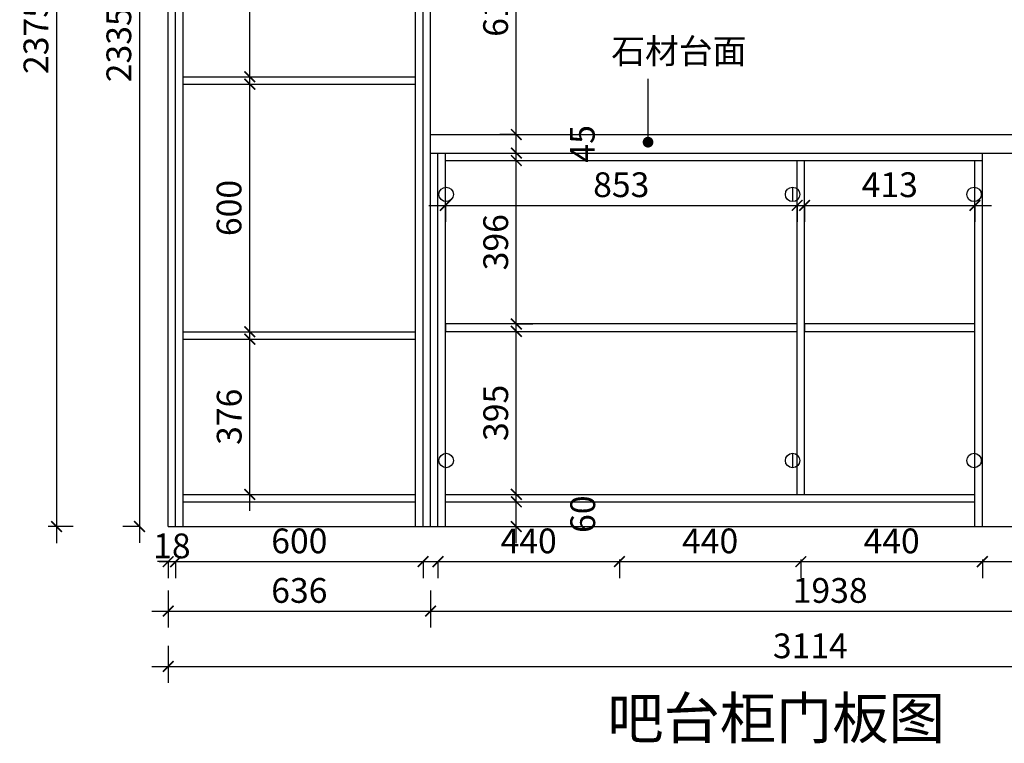
# Model space of a CAD drawing. Units: millimetres. Extents: x 426632 to 441266, y 854529 to 895472.
# Drawn here: x 435192 to 437579, y 856629 to 858382 of the extents above; entities that cross this region are included whole.
import ezdxf

# ---------------------------------------------------------------- set-up
doc = ezdxf.new("R2010")
doc.units = ezdxf.units.MM
doc.header["$LTSCALE"] = 5
doc.linetypes.add('ACAD_ISO03W100', pattern=[30, 12, -18])
doc.linetypes.add('DASHED2', pattern=[0.375, 0.25, -0.125])
doc.layers.add('铰链孔', color=7, linetype='Continuous')
doc.styles.add('DIM', font='simhei.ttf')
doc.styles.add('仿宋', font='simhei.ttf', dxfattribs={"width": 0.75})
doc.dimstyles.new('MS6', dxfattribs={"dimscale": 20, "dimtxt": 3, "dimasz": 1.3, "dimexe": 2, "dimexo": 2, "dimgap": 1, "dimtad": 1, "dimdec": 0, "dimdsep": 46, "dimtxsty": 'DIM', "dimblk": 'ARCHTICK', "dimcen": 3, "dimdle": 2, "dimclrd": 251, "dimclre": 251, "dimclrt": 33, "dimadec": 0, "dimazin": 0, "dimtfac": 1, "dimtdec": 0, "dimtmove": 2, "dimatfit": 3, "dimldrblk": 'DOT', "dimfxl": 6, "dimfxlon": 1, "dimtvp": 1, "dimtolj": 1, "dimtzin": 0, "dimarcsym": 0})

# ---------------------------------------------------------------- blocks, each defined once
blk = doc.blocks.new('_ArchTick')
at = {"color": 0, "linetype": 'ByBlock', "const_width": 0.15}
blk.add_lwpolyline([(-0.5, -0.5), (0.5, 0.5)], dxfattribs=at)
blk = doc.blocks.new('*D41')
at = {"color": 251, "lineweight": -2, "transparency": 16777216}
for p, q in [((435530, 857068.9), (436210, 857068.9)), ((435570, 857068.9), (435570, 857028.9)), ((436170, 857068.9), (436170, 857028.9))]:
    blk.add_line(p, q, dxfattribs=at)
at = {"layer": 'Defpoints', "color": 0, "transparency": 16777216}
for p in [(435570, 857153.9), (436170, 857153.9), (436170, 857068.9)]:
    blk.add_point(p, dxfattribs=at)
at = {"color": 251, "lineweight": -2, "transparency": 16777216, "xscale": 26, "yscale": 26, "zscale": 26, "rotation": 180}
blk.add_blockref('_ArchTick', (435570, 857068.9), dxfattribs=at)
at = {"color": 251, "lineweight": -2, "transparency": 16777216, "xscale": 26, "yscale": 26, "zscale": 26}
blk.add_blockref('_ArchTick', (436170, 857068.9), dxfattribs=at)
at = {"color": 33, "transparency": 16777216, "insert": (435870, 857119.2), "char_height": 60, "attachment_point": 5, "style": 'DIM'}
blk.add_mtext('\\A1;600', dxfattribs=at)
blk = doc.blocks.new('_Dot')
at = {"color": 0, "linetype": 'ByBlock', "lineweight": -2}
blk.add_line((-0.5, 0), (-1, 0), dxfattribs=at)
at = {"color": 0, "linetype": 'ByBlock', "const_width": 0.5}
blk.add_lwpolyline([(-0.25, 0, 1), (0.25, 0, 1)], format="xyb", close=True, dxfattribs=at)
blk = doc.blocks.new('*D40')
at = {"color": 251, "lineweight": -2, "transparency": 16777216}
for p, q in [((436166, 857068.9), (436686, 857068.9)), ((436206, 857068.9), (436206, 857028.9)), ((436646, 857068.9), (436646, 857028.9))]:
    blk.add_line(p, q, dxfattribs=at)
at = {"layer": 'Defpoints', "color": 0, "transparency": 16777216}
for p in [(436206, 857153.9), (436646, 857153.9), (436646, 857068.9)]:
    blk.add_point(p, dxfattribs=at)
at = {"color": 251, "lineweight": -2, "transparency": 16777216, "xscale": 26, "yscale": 26, "zscale": 26, "rotation": 180}
blk.add_blockref('_ArchTick', (436206, 857068.9), dxfattribs=at)
at = {"color": 251, "lineweight": -2, "transparency": 16777216, "xscale": 26, "yscale": 26, "zscale": 26}
blk.add_blockref('_ArchTick', (436646, 857068.9), dxfattribs=at)
at = {"color": 33, "transparency": 16777216, "insert": (436426, 857119.2), "char_height": 60, "attachment_point": 5, "style": 'DIM'}
blk.add_mtext('\\A1;440', dxfattribs=at)
blk = doc.blocks.new('*D39')
at = {"color": 251, "lineweight": -2, "transparency": 16777216}
for p, q in [((436606, 857068.9), (437126, 857068.9)), ((436646, 857073.9), (436646, 857028.9)), ((437086, 857073.9), (437086, 857028.9))]:
    blk.add_line(p, q, dxfattribs=at)
at = {"layer": 'Defpoints', "color": 0, "transparency": 16777216}
for p in [(436646, 857213.9), (437086, 857213.9), (437086, 857068.9)]:
    blk.add_point(p, dxfattribs=at)
at = {"color": 251, "lineweight": -2, "transparency": 16777216, "xscale": 26, "yscale": 26, "zscale": 26, "rotation": 180}
blk.add_blockref('_ArchTick', (436646, 857068.9), dxfattribs=at)
at = {"color": 251, "lineweight": -2, "transparency": 16777216, "xscale": 26, "yscale": 26, "zscale": 26}
blk.add_blockref('_ArchTick', (437086, 857068.9), dxfattribs=at)
at = {"color": 33, "transparency": 16777216, "insert": (436866, 857119.2), "char_height": 60, "attachment_point": 5, "style": 'DIM'}
blk.add_mtext('\\A1;440', dxfattribs=at)
blk = doc.blocks.new('*D38')
at = {"color": 251, "lineweight": -2, "transparency": 16777216}
for p, q in [((437046, 857068.9), (437566, 857068.9)), ((437086, 857073.9), (437086, 857028.9)), ((437526, 857073.9), (437526, 857028.9))]:
    blk.add_line(p, q, dxfattribs=at)
at = {"layer": 'Defpoints', "color": 0, "transparency": 16777216}
for p in [(437086, 857213.9), (437526, 857213.9), (437526, 857068.9)]:
    blk.add_point(p, dxfattribs=at)
at = {"color": 251, "lineweight": -2, "transparency": 16777216, "xscale": 26, "yscale": 26, "zscale": 26, "rotation": 180}
blk.add_blockref('_ArchTick', (437086, 857068.9), dxfattribs=at)
at = {"color": 251, "lineweight": -2, "transparency": 16777216, "xscale": 26, "yscale": 26, "zscale": 26}
blk.add_blockref('_ArchTick', (437526, 857068.9), dxfattribs=at)
at = {"color": 33, "transparency": 16777216, "insert": (437306, 857119.2), "char_height": 60, "attachment_point": 5, "style": 'DIM'}
blk.add_mtext('\\A1;440', dxfattribs=at)
blk = doc.blocks.new('*D37')
at = {"color": 251, "lineweight": -2, "transparency": 16777216}
for p, q in [((437486, 857068.9), (438166, 857068.9)), ((437526, 857068.9), (437526, 857028.9)), ((438126, 857068.9), (438126, 857028.9))]:
    blk.add_line(p, q, dxfattribs=at)
at = {"layer": 'Defpoints', "color": 0, "transparency": 16777216}
for p in [(437526, 857153.9), (438126, 857153.9), (438126, 857068.9)]:
    blk.add_point(p, dxfattribs=at)
at = {"color": 251, "lineweight": -2, "transparency": 16777216, "xscale": 26, "yscale": 26, "zscale": 26, "rotation": 180}
blk.add_blockref('_ArchTick', (437526, 857068.9), dxfattribs=at)
at = {"color": 251, "lineweight": -2, "transparency": 16777216, "xscale": 26, "yscale": 26, "zscale": 26}
blk.add_blockref('_ArchTick', (438126, 857068.9), dxfattribs=at)
at = {"color": 33, "transparency": 16777216, "insert": (437826, 857119.2), "char_height": 60, "attachment_point": 5, "style": 'DIM'}
blk.add_mtext('\\A1;600', dxfattribs=at)
blk = doc.blocks.new('*D35')
at = {"color": 251, "lineweight": -2, "transparency": 16777216}
for p, q in [((435552, 857068.9), (435526, 857068.9)), ((435552, 857068.9), (435552, 857028.9)), ((435552, 857068.9), (435570, 857068.9)), ((435570, 857068.9), (435570, 857028.9)), ((435570, 857068.9), (435596, 857068.9))]:
    blk.add_line(p, q, dxfattribs=at)
at = {"layer": 'Defpoints', "color": 0, "transparency": 16777216}
for p in [(435552, 857153.9), (435570, 857153.9), (435570, 857068.9)]:
    blk.add_point(p, dxfattribs=at)
at = {"color": 251, "lineweight": -2, "transparency": 16777216, "xscale": 26, "yscale": 26, "zscale": 26}
blk.add_blockref('_ArchTick', (435552, 857068.9), dxfattribs=at)
at = {"color": 251, "lineweight": -2, "transparency": 16777216, "xscale": 26, "yscale": 26, "zscale": 26, "rotation": 180}
blk.add_blockref('_ArchTick', (435570, 857068.9), dxfattribs=at)
at = {"color": 33, "transparency": 16777216, "insert": (435561, 857107.1), "char_height": 60, "attachment_point": 5, "style": 'DIM'}
blk.add_mtext('\\A1;18', dxfattribs=at)
blk = doc.blocks.new('*D23')
at = {"color": 251, "lineweight": -2, "transparency": 16777216}
for p, q in [((435552, 856999.1), (435552, 856909.1)), ((436188, 856999.1), (436188, 856909.1)), ((435512, 856949.1), (436228, 856949.1))]:
    blk.add_line(p, q, dxfattribs=at)
at = {"layer": 'Defpoints', "color": 0, "transparency": 16777216}
for p in [(435552, 857153.9), (436188, 857153.9), (436188, 856949.1)]:
    blk.add_point(p, dxfattribs=at)
at = {"color": 251, "lineweight": -2, "transparency": 16777216, "xscale": 26, "yscale": 26, "zscale": 26, "rotation": 180}
blk.add_blockref('_ArchTick', (435552, 856949.1), dxfattribs=at)
at = {"color": 251, "lineweight": -2, "transparency": 16777216, "xscale": 26, "yscale": 26, "zscale": 26}
blk.add_blockref('_ArchTick', (436188, 856949.1), dxfattribs=at)
at = {"color": 33, "transparency": 16777216, "insert": (435870, 856999.1), "char_height": 60, "attachment_point": 5, "style": 'DIM'}
blk.add_mtext('\\A1;636', dxfattribs=at)
blk = doc.blocks.new('*D22')
at = {"color": 251, "lineweight": -2, "transparency": 16777216}
for p, q in [((436188, 856999.1), (436188, 856909.1)), ((438126, 856999.1), (438126, 856909.1)), ((436148, 856949.1), (438166, 856949.1))]:
    blk.add_line(p, q, dxfattribs=at)
at = {"layer": 'Defpoints', "color": 0, "transparency": 16777216}
for p in [(436188, 857153.9), (438126, 857153.9), (438126, 856949.1)]:
    blk.add_point(p, dxfattribs=at)
at = {"color": 251, "lineweight": -2, "transparency": 16777216, "xscale": 26, "yscale": 26, "zscale": 26, "rotation": 180}
blk.add_blockref('_ArchTick', (436188, 856949.1), dxfattribs=at)
at = {"color": 251, "lineweight": -2, "transparency": 16777216, "xscale": 26, "yscale": 26, "zscale": 26}
blk.add_blockref('_ArchTick', (438126, 856949.1), dxfattribs=at)
at = {"color": 33, "transparency": 16777216, "insert": (437157, 856999.1), "char_height": 60, "attachment_point": 5, "style": 'DIM'}
blk.add_mtext('\\A1;1938', dxfattribs=at)
blk = doc.blocks.new('*D20')
at = {"color": 251, "lineweight": -2, "transparency": 16777216}
for p, q in [((435552, 856864.9), (435552, 856774.9)), ((438666, 856864.9), (438666, 856774.9)), ((435512, 856814.9), (438706, 856814.9))]:
    blk.add_line(p, q, dxfattribs=at)
at = {"layer": 'Defpoints', "color": 0, "transparency": 16777216}
for p in [(435552, 857153.9), (438666, 857153.9), (438666, 856814.9)]:
    blk.add_point(p, dxfattribs=at)
at = {"color": 251, "lineweight": -2, "transparency": 16777216, "xscale": 26, "yscale": 26, "zscale": 26, "rotation": 180}
blk.add_blockref('_ArchTick', (435552, 856814.9), dxfattribs=at)
at = {"color": 251, "lineweight": -2, "transparency": 16777216, "xscale": 26, "yscale": 26, "zscale": 26}
blk.add_blockref('_ArchTick', (438666, 856814.9), dxfattribs=at)
at = {"color": 33, "transparency": 16777216, "insert": (437109, 856864.9), "char_height": 60, "attachment_point": 5, "style": 'DIM'}
blk.add_mtext('\\A1;3114', dxfattribs=at)
blk = doc.blocks.new('*D18')
at = {"color": 251, "lineweight": -2, "transparency": 16777216}
for p, q in [((435749.9, 857191.9), (435749.9, 857647.9)), ((435728, 857607.9), (435789.9, 857607.9)), ((435728, 857231.9), (435789.9, 857231.9))]:
    blk.add_line(p, q, dxfattribs=at)
at = {"layer": 'Defpoints', "color": 0, "transparency": 16777216}
for p in [(435588, 857607.9), (435749.9, 857607.9), (435588, 857231.9)]:
    blk.add_point(p, dxfattribs=at)
at = {"color": 251, "lineweight": -2, "transparency": 16777216, "xscale": 26, "yscale": 26, "zscale": 26}
for p, rotation in [((435749.9, 857607.9), 90), ((435749.9, 857231.9), 270)]:
    blk.add_blockref('_ArchTick', p, dxfattribs=dict(at, rotation=rotation))
at = {"color": 33, "transparency": 16777216, "insert": (435699.9, 857419.9), "char_height": 60, "attachment_point": 5, "rotation": 90, "style": 'DIM'}
blk.add_mtext('\\A1;376', dxfattribs=at)
blk = doc.blocks.new('*D17')
at = {"color": 251, "lineweight": -2, "transparency": 16777216}
for p, q in [((435749.9, 857585.9), (435749.9, 858265.9)), ((435728, 858225.9), (435789.9, 858225.9)), ((435728, 857625.9), (435789.9, 857625.9))]:
    blk.add_line(p, q, dxfattribs=at)
at = {"layer": 'Defpoints', "color": 0, "transparency": 16777216}
for p in [(435588, 858225.9), (435749.9, 858225.9), (435588, 857625.9)]:
    blk.add_point(p, dxfattribs=at)
at = {"color": 251, "lineweight": -2, "transparency": 16777216, "xscale": 26, "yscale": 26, "zscale": 26}
for p, rotation in [((435749.9, 858225.9), 90), ((435749.9, 857625.9), 270)]:
    blk.add_blockref('_ArchTick', p, dxfattribs=dict(at, rotation=rotation))
at = {"color": 33, "transparency": 16777216, "insert": (435699.5, 857925.9), "char_height": 60, "attachment_point": 5, "rotation": 90, "style": 'DIM'}
blk.add_mtext('\\A1;600', dxfattribs=at)
blk = doc.blocks.new('*D16')
at = {"color": 251, "lineweight": -2, "transparency": 16777216}
for p, q in [((435749.9, 858203.9), (435749.9, 858743.9)), ((435728, 858703.9), (435789.9, 858703.9)), ((435728, 858243.9), (435789.9, 858243.9))]:
    blk.add_line(p, q, dxfattribs=at)
at = {"layer": 'Defpoints', "color": 0, "transparency": 16777216}
for p in [(435588, 858703.9), (435749.9, 858703.9), (435588, 858243.9)]:
    blk.add_point(p, dxfattribs=at)
at = {"color": 251, "lineweight": -2, "transparency": 16777216, "xscale": 26, "yscale": 26, "zscale": 26}
for p, rotation in [((435749.9, 858703.9), 90), ((435749.9, 858243.9), 270)]:
    blk.add_blockref('_ArchTick', p, dxfattribs=dict(at, rotation=rotation))
at = {"color": 33, "transparency": 16777216, "insert": (435699.5, 858473.9), "char_height": 60, "attachment_point": 5, "rotation": 90, "style": 'DIM'}
blk.add_mtext('\\A1;460', dxfattribs=at)
blk = doc.blocks.new('*D12')
at = {"color": 251, "lineweight": -2, "transparency": 16777216}
for p, q in [((436396.1, 857113.9), (436396.1, 857253.9)), ((436396.1, 857213.9), (436436.1, 857213.9)), ((436396.1, 857153.9), (436436.1, 857153.9))]:
    blk.add_line(p, q, dxfattribs=at)
at = {"layer": 'Defpoints', "color": 0, "transparency": 16777216}
for p in [(436307.7, 857213.9), (436396.1, 857213.9), (436307.7, 857153.9)]:
    blk.add_point(p, dxfattribs=at)
at = {"color": 251, "lineweight": -2, "transparency": 16777216, "xscale": 26, "yscale": 26, "zscale": 26}
for p, rotation in [((436396.1, 857213.9), 90), ((436396.1, 857153.9), 270)]:
    blk.add_blockref('_ArchTick', p, dxfattribs=dict(at, rotation=rotation))
at = {"color": 33, "transparency": 16777216, "insert": (436557.1, 857183.9), "char_height": 60, "attachment_point": 5, "rotation": 90, "style": 'DIM'}
blk.add_mtext('\\A1;60', dxfattribs=at)
blk = doc.blocks.new('*D11')
at = {"color": 251, "lineweight": -2, "transparency": 16777216}
for p, q in [((436396.1, 857191.9), (436396.1, 857666.9)), ((436396.1, 857626.9), (436436.1, 857626.9)), ((436396.1, 857231.9), (436436.1, 857231.9))]:
    blk.add_line(p, q, dxfattribs=at)
at = {"layer": 'Defpoints', "color": 0, "transparency": 16777216}
for p in [(436307.7, 857626.9), (436396.1, 857626.9), (436307.7, 857231.9)]:
    blk.add_point(p, dxfattribs=at)
at = {"color": 251, "lineweight": -2, "transparency": 16777216, "xscale": 26, "yscale": 26, "zscale": 26}
for p, rotation in [((436396.1, 857626.9), 90), ((436396.1, 857231.9), 270)]:
    blk.add_blockref('_ArchTick', p, dxfattribs=dict(at, rotation=rotation))
at = {"color": 33, "transparency": 16777216, "insert": (436346.1, 857429.4), "char_height": 60, "attachment_point": 5, "rotation": 90, "style": 'DIM'}
blk.add_mtext('\\A1;395', dxfattribs=at)
blk = doc.blocks.new('*D10')
at = {"color": 251, "lineweight": -2, "transparency": 16777216}
for p, q in [((436396.1, 857604.9), (436396.1, 858080.9)), ((436396.1, 858040.9), (436436.1, 858040.9)), ((436396.1, 857644.9), (436436.1, 857644.9))]:
    blk.add_line(p, q, dxfattribs=at)
at = {"layer": 'Defpoints', "color": 0, "transparency": 16777216}
for p in [(436307.7, 858040.9), (436396.1, 858040.9), (436307.7, 857644.9)]:
    blk.add_point(p, dxfattribs=at)
at = {"color": 251, "lineweight": -2, "transparency": 16777216, "xscale": 26, "yscale": 26, "zscale": 26}
for p, rotation in [((436396.1, 858040.9), 90), ((436396.1, 857644.9), 270)]:
    blk.add_blockref('_ArchTick', p, dxfattribs=dict(at, rotation=rotation))
at = {"color": 33, "transparency": 16777216, "insert": (436346.1, 857842.9), "char_height": 60, "attachment_point": 5, "rotation": 90, "style": 'DIM'}
blk.add_mtext('\\A1;396', dxfattribs=at)
blk = doc.blocks.new('*D9')
at = {"color": 251, "lineweight": -2, "transparency": 16777216}
for p, q in [((436396.1, 858018.9), (436396.1, 858143.9)), ((436396.1, 858103.9), (436436.1, 858103.9)), ((436396.1, 858058.9), (436436.1, 858058.9))]:
    blk.add_line(p, q, dxfattribs=at)
at = {"layer": 'Defpoints', "color": 0, "transparency": 16777216}
for p in [(436307.7, 858103.9), (436396.1, 858103.9), (436307.7, 858058.9)]:
    blk.add_point(p, dxfattribs=at)
at = {"color": 251, "lineweight": -2, "transparency": 16777216, "xscale": 26, "yscale": 26, "zscale": 26}
for p, rotation in [((436396.1, 858103.9), 90), ((436396.1, 858058.9), 270)]:
    blk.add_blockref('_ArchTick', p, dxfattribs=dict(at, rotation=rotation))
at = {"color": 33, "transparency": 16777216, "insert": (436556.1, 858081.4), "char_height": 60, "attachment_point": 5, "rotation": 90, "style": 'DIM'}
blk.add_mtext('\\A1;45', dxfattribs=at)
blk = doc.blocks.new('*D5')
at = {"color": 251, "lineweight": -2, "transparency": 16777216}
for p, q in [((436184, 857932.3), (437117, 857932.3)), ((436224, 857932.3), (436224, 857892.3)), ((437077, 857932.3), (437077, 857892.3))]:
    blk.add_line(p, q, dxfattribs=at)
at = {"layer": 'Defpoints', "color": 0, "transparency": 16777216}
for p in [(436224, 857999.5), (437077, 857999.5), (437077, 857932.3)]:
    blk.add_point(p, dxfattribs=at)
at = {"color": 251, "lineweight": -2, "transparency": 16777216, "xscale": 26, "yscale": 26, "zscale": 26, "rotation": 180}
blk.add_blockref('_ArchTick', (436224, 857932.3), dxfattribs=at)
at = {"color": 251, "lineweight": -2, "transparency": 16777216, "xscale": 26, "yscale": 26, "zscale": 26}
blk.add_blockref('_ArchTick', (437077, 857932.3), dxfattribs=at)
at = {"color": 33, "transparency": 16777216, "insert": (436650.5, 857982.3), "char_height": 60, "attachment_point": 5, "style": 'DIM'}
blk.add_mtext('\\A1;853', dxfattribs=at)
blk = doc.blocks.new('*D4')
at = {"color": 251, "lineweight": -2, "transparency": 16777216}
for p, q in [((437055, 857932.3), (437548, 857932.3)), ((437095, 857932.3), (437095, 857892.3)), ((437508, 857932.3), (437508, 857892.3))]:
    blk.add_line(p, q, dxfattribs=at)
at = {"layer": 'Defpoints', "color": 0, "transparency": 16777216}
for p in [(437095, 857999.5), (437508, 857999.5), (437508, 857932.3)]:
    blk.add_point(p, dxfattribs=at)
at = {"color": 251, "lineweight": -2, "transparency": 16777216, "xscale": 26, "yscale": 26, "zscale": 26, "rotation": 180}
blk.add_blockref('_ArchTick', (437095, 857932.3), dxfattribs=at)
at = {"color": 251, "lineweight": -2, "transparency": 16777216, "xscale": 26, "yscale": 26, "zscale": 26}
blk.add_blockref('_ArchTick', (437508, 857932.3), dxfattribs=at)
at = {"color": 33, "transparency": 16777216, "insert": (437301.5, 857982.3), "char_height": 60, "attachment_point": 5, "style": 'DIM'}
blk.add_mtext('\\A1;413', dxfattribs=at)
blk = doc.blocks.new('*D89')
at = {"color": 251, "linetype": 'DASHED2', "lineweight": -2, "transparency": 16777216}
blk.add_line((435482.3, 859528.9), (435482.3, 857113.9), dxfattribs=at)
at = {"color": 251, "linetype": 'ACAD_ISO03W100', "lineweight": -2, "transparency": 16777216}
for p, q in [((435482.3, 859488.9), (435442.3, 859488.9)), ((435482.3, 857153.9), (435442.3, 857153.9))]:
    blk.add_line(p, q, dxfattribs=at)
at = {"layer": 'Defpoints', "color": 0, "transparency": 16777216}
for p in [(435570, 859488.9), (435482.3, 857153.9), (435552, 857153.9)]:
    blk.add_point(p, dxfattribs=at)
at = {"color": 251, "lineweight": -2, "transparency": 16777216, "xscale": 26, "yscale": 26, "zscale": 26}
for p, rotation in [((435482.3, 859488.9), 90), ((435482.3, 857153.9), 270)]:
    blk.add_blockref('_ArchTick', p, dxfattribs=dict(at, rotation=rotation))
at = {"color": 33, "transparency": 16777216, "insert": (435432.3, 858321.4), "char_height": 60, "attachment_point": 5, "rotation": 90, "style": 'DIM'}
blk.add_mtext('\\A1;2335', dxfattribs=at)
blk = doc.blocks.new('*D90')
at = {"color": 251, "linetype": 'DASHED2', "lineweight": -2, "transparency": 16777216}
blk.add_line((435281.3, 859568.9), (435281.3, 857113.9), dxfattribs=at)
at = {"color": 251, "linetype": 'ACAD_ISO03W100', "lineweight": -2, "transparency": 16777216}
for p, q in [((435321.3, 859528.9), (435241.3, 859528.9)), ((435321.3, 857153.9), (435241.3, 857153.9))]:
    blk.add_line(p, q, dxfattribs=at)
at = {"layer": 'Defpoints', "color": 0, "transparency": 16777216}
for p in [(435552, 859528.9), (435281.3, 857153.9), (435552, 857153.9)]:
    blk.add_point(p, dxfattribs=at)
at = {"color": 251, "lineweight": -2, "transparency": 16777216, "xscale": 26, "yscale": 26, "zscale": 26}
for p, rotation in [((435281.3, 859528.9), 90), ((435281.3, 857153.9), 270)]:
    blk.add_blockref('_ArchTick', p, dxfattribs=dict(at, rotation=rotation))
at = {"color": 33, "transparency": 16777216, "insert": (435231.3, 858341.4), "char_height": 60, "attachment_point": 5, "rotation": 90, "style": 'DIM'}
blk.add_mtext('\\A1;2375', dxfattribs=at)
blk = doc.blocks.new('*D122')
at = {"color": 251, "linetype": 'DASHED2', "lineweight": -2, "transparency": 16777216}
blk.add_line((436396.1, 858063.9), (436396.1, 858753.9), dxfattribs=at)
at = {"color": 251, "linetype": 'ACAD_ISO03W100', "lineweight": -2, "transparency": 16777216}
for p, q in [((436396.1, 858713.9), (436356.1, 858713.9)), ((436396.1, 858103.9), (436356.1, 858103.9))]:
    blk.add_line(p, q, dxfattribs=at)
at = {"layer": 'Defpoints', "color": 0, "transparency": 16777216}
for p in [(436396.1, 858713.9), (436396.1, 858713.9), (436396.1, 858103.9)]:
    blk.add_point(p, dxfattribs=at)
at = {"color": 251, "lineweight": -2, "transparency": 16777216, "xscale": 26, "yscale": 26, "zscale": 26}
for p, rotation in [((436396.1, 858713.9), 90), ((436396.1, 858103.9), 270)]:
    blk.add_blockref('_ArchTick', p, dxfattribs=dict(at, rotation=rotation))
at = {"color": 33, "transparency": 16777216, "insert": (436345.8, 858408.9), "char_height": 60, "attachment_point": 5, "rotation": 90, "style": 'DIM'}
blk.add_mtext('\\A1;610', dxfattribs=at)
blk = doc.blocks.new('全盖铰链74668', base_point=(437506, 857958.9))
at = {"layer": '铰链孔', "color": 1}
blk.add_circle((437506, 857958.9), 17.5, dxfattribs=at)
blk = doc.blocks.new('全盖铰链7466F', base_point=(437506, 857313.9))
at = {"layer": '铰链孔', "color": 1}
blk.add_circle((437506, 857313.9), 17.5, dxfattribs=at)
blk = doc.blocks.new('半盖铰链74676', base_point=(437066, 857958.9))
at = {"layer": '铰链孔', "color": 3}
blk.add_line((437066, 857976.4), (437066, 857941.4), dxfattribs=at)
blk.add_circle((437066, 857958.9), 17.5, dxfattribs=at)
blk = doc.blocks.new('半盖铰链7467F', base_point=(437066, 857313.9))
at = {"layer": '铰链孔', "color": 3}
blk.add_line((437066, 857331.4), (437066, 857296.4), dxfattribs=at)
blk.add_circle((437066, 857313.9), 17.5, dxfattribs=at)
blk = doc.blocks.new('全盖铰链74688', base_point=(436226, 857958.9))
at = {"layer": '铰链孔', "color": 1}
blk.add_circle((436226, 857958.9), 17.5, dxfattribs=at)
blk = doc.blocks.new('全盖铰链7468F', base_point=(436226, 857313.9))
at = {"layer": '铰链孔', "color": 1}
blk.add_circle((436226, 857313.9), 17.5, dxfattribs=at)

msp = doc.modelspace()

# ---------------------------------------------------------------- linework, layer by layer
for p, q in [((435552, 857153.9), (435552, 859528.9)), ((435570, 857153.9), (435570, 859528.9)), ((436170, 857153.9), (436170, 859528.9)), ((436188, 857153.9), (436188, 859528.9)), ((435588, 857153.9), (435588, 859488.9)), ((436152, 857153.9), (436152, 859488.9)), ((435588, 858243.9), (436152, 858243.9)), ((435588, 858225.9), (436152, 858225.9)), ((436188, 858103.9), (438126, 858103.9)), ((436188, 858058.9), (438126, 858058.9)), ((436206, 857153.9), (436206, 858058.9)), ((436224, 857153.9), (436224, 858058.9)), ((437526, 857153.9), (437526, 858058.9)), ((436224, 858040.9), (437526, 858040.9)), ((437077, 857231.9), (437077, 858040.9)), ((437095, 857231.9), (437095, 858040.9)), ((437508, 857153.9), (437508, 858040.9)), ((435588, 857625.9), (436152, 857625.9)), ((435588, 857607.9), (436152, 857607.9)), ((435588, 857231.9), (436152, 857231.9)), ((435588, 857213.9), (436152, 857213.9)), ((436224, 857231.9), (437508, 857231.9)), ((436224, 857213.9), (437508, 857213.9)), ((435552, 857153.9), (438666, 857153.9))]:
    msp.add_line(p, q)
for points in [[(436224, 857626.9), (437077, 857626.9), (437077, 857644.9), (436224, 857644.9)], [(437095, 857626.9), (437508, 857626.9), (437508, 857644.9), (437095, 857644.9)]]:
    msp.add_lwpolyline(points, close=True)

# ---------------------------------------------------------------- block references
at = {"layer": '铰链孔'}
for name, p in [('全盖铰链74688', (436226, 857958.9)), ('半盖铰链74676', (437066, 857958.9)), ('全盖铰链74668', (437506, 857958.9)), ('全盖铰链7468F', (436226, 857313.9)), ('半盖铰链7467F', (437066, 857313.9)), ('全盖铰链7466F', (437506, 857313.9))]:
    msp.add_blockref(name, p, dxfattribs=at)

# ---------------------------------------------------------------- texts
at = {"attachment_point": 1, "style": '仿宋'}
for s, width, insert, char_height in [('石材台面', 805.362, (436626.4, 858336), 60), ('吧台柜门板图', 696.163, (436616.6, 856739.7), 100)]:
    msp.add_mtext_dynamic_manual_height_columns(s, width=width, gutter_width=7856.3, heights=[0], dxfattribs=dict(at, insert=insert, char_height=char_height))

# ---------------------------------------------------------------- dimensions: what is measured, and where the dimension line sits
for base, p1, p2, override, picture, middle in [((435281.3, 857153.9), (435552, 859528.9), (435552, 857153.9), {"dimexo": 7, "dimfxl": 2, "dimarcsym": 1}, '*D90', (435231.3, 858341.4)), ((435482.3, 857153.9), (435570, 859488.9), (435552, 857153.9), {"dimexo": 7, "dimfxl": 2, "dimarcsym": 1}, '*D89', (435432.3, 858321.4)), ((435749.9, 858703.9), (435588, 858243.9), (435588, 858703.9), {"dimexo": 7, "dimfxl": 2.5, "dimarcsym": 1}, '*D16', (435699.5, 858473.9)), ((436396.1, 858713.9), (436396.1, 858103.9), (436396.1, 858713.9), {"dimexo": 7, "dimfxl": 2, "dimarcsym": 1}, '*D122', (436345.8, 858408.9)), ((435749.9, 858225.9), (435588, 857625.9), (435588, 858225.9), {"dimexo": 7, "dimfxl": 2.5, "dimarcsym": 1}, '*D17', (435699.5, 857925.9)), ((436396.1, 858103.9), (436307.7, 858058.9), (436307.7, 858103.9), {"dimexo": 7, "dimfxl": 2.5, "dimarcsym": 1}, '*D9', (436556.1, 858081.4)), ((436396.1, 858040.9), (436307.7, 857644.9), (436307.7, 858040.9), {"dimexo": 7, "dimfxl": 2.5, "dimarcsym": 1}, '*D10', (436346.1, 857842.9)), ((436396.1, 857626.9), (436307.7, 857231.9), (436307.7, 857626.9), {"dimexo": 7, "dimfxl": 2.5, "dimarcsym": 1}, '*D11', (436346.1, 857429.4)), ((435749.9, 857607.9), (435588, 857231.9), (435588, 857607.9), {"dimexo": 7, "dimfxl": 2.5, "dimarcsym": 1}, '*D18', (435699.9, 857419.9)), ((436396.1, 857213.9), (436307.7, 857153.9), (436307.7, 857213.9), {"dimexo": 7, "dimfxl": 2.5, "dimarcsym": 1}, '*D12', (436557.1, 857183.9))]:
    dim = msp.add_linear_dim(base=base, p1=p1, p2=p2, angle=90, dimstyle='MS6', override=override)
    dim.commit()
    dim.dimension.update_dxf_attribs({"geometry": picture, "text_midpoint": middle})
for base, p1, p2, picture, middle in [((437077, 857932.3), (436224, 857999.5), (437077, 857999.5), '*D5', (436650.5, 857982.3)), ((437508, 857932.3), (437095, 857999.5), (437508, 857999.5), '*D4', (437301.5, 857982.3)), ((437086, 857068.9), (436646, 857213.9), (437086, 857213.9), '*D39', (436866, 857119.2)), ((437526, 857068.9), (437086, 857213.9), (437526, 857213.9), '*D38', (437306, 857119.2)), ((436188, 856949.1), (435552, 857153.9), (436188, 857153.9), '*D23', (435870, 856999.1)), ((438666, 856814.9), (435552, 857153.9), (438666, 857153.9), '*D20', (437109, 856864.9)), ((436170, 857068.9), (435570, 857153.9), (436170, 857153.9), '*D41', (435870, 857119.2)), ((438126, 856949.1), (436188, 857153.9), (438126, 857153.9), '*D22', (437157, 856999.1)), ((436646, 857068.9), (436206, 857153.9), (436646, 857153.9), '*D40', (436426, 857119.2)), ((438126, 857068.9), (437526, 857153.9), (438126, 857153.9), '*D37', (437826, 857119.2))]:
    dim = msp.add_linear_dim(base=base, p1=p1, p2=p2, dimstyle='MS6', override={"dimexo": 7, "dimfxl": 2.5, "dimarcsym": 1})
    dim.commit()
    dim.dimension.update_dxf_attribs({"geometry": picture, "text_midpoint": middle})
dim = msp.add_linear_dim(base=(435570, 857068.9), p1=(435552, 857153.9), p2=(435570, 857153.9), dimstyle='MS6', override={"dimexo": 7, "dimfxl": 2.5, "dimarcsym": 1})
dim.commit()
dim.dimension.update_dxf_attribs({"geometry": '*D35', "text_midpoint": (435561, 857107.1), "dimtype": 128})

# ---------------------------------------------------------------- leaders
msp.add_leader([(436715.4, 858085.4), (436715.4, 858238.9)], dimstyle='MS6', override={"dimexo": 7, "dimgap": 1, "dimtad": 0, "dimfxl": 2.5, "dimarcsym": 1})

doc.saveas('drawing.dxf')
